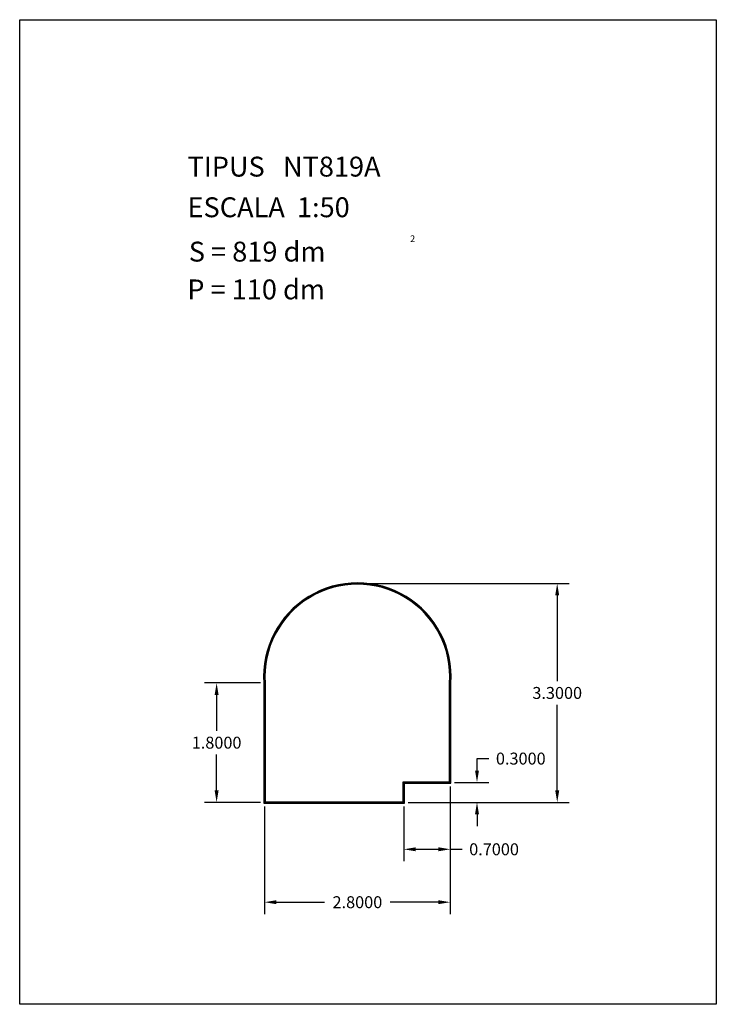
# Model space of a CAD drawing. Extents: x 281.4 to 291.9, y 29.9 to 44.7.
import ezdxf

# ---------------------------------------------------------------- set-up
doc = ezdxf.new("R2010")
doc.units = 0
doc.header["$MEASUREMENT"] = 0
doc.layers.get('0').update_dxf_attribs({"linetype": 'CONTINUOUS'})
doc.layers.get('DEFPOINTS').update_dxf_attribs({"linetype": 'CONTINUOUS'})
doc.styles.add('ROMANC', font='ROMANC')
doc.dimstyles.get("Standard").update_dxf_attribs({"dimtxt": 0.18, "dimasz": 0.18, "dimexe": 0.18, "dimexo": 0.0625, "dimgap": 0.09, "dimtad": 0, "dimtih": 1, "dimtoh": 1, "dimdec": 4, "dimzin": 0, "dimdsep": 46, "dimtxsty": 'STANDARD', "dimcen": 0.09, "dimadec": 0, "dimazin": 0, "dimtfac": 1, "dimtdec": 4, "dimtofl": 0, "dimtmove": 0, "dimatfit": 3, "dimfxl": 1, "dimtolj": 1, "dimtzin": 0, "dimarcsym": 0})

# ---------------------------------------------------------------- blocks, each defined once
blk = doc.blocks.new('*D32')
at = {"color": 0, "lineweight": -2}
for p, q in [((286.549, 36.243), (289.678, 36.243)), ((289.498, 36.063), (289.498, 34.773)), ((289.498, 33.123), (289.498, 34.413)), ((287.249, 32.943), (289.678, 32.943))]:
    blk.add_line(p, q, dxfattribs=at)
at = {"color": 0}
for points in [[(289.468, 36.063), (289.528, 36.063), (289.498, 36.243)], [(289.468, 33.123), (289.528, 33.123), (289.498, 32.943)]]:
    blk.add_solid(points, dxfattribs=at)
at = {"layer": 'DEFPOINTS', "color": 0}
for p in [(286.486, 36.243), (287.186, 32.943), (289.498, 32.943)]:
    blk.add_point(p, dxfattribs=at)
at = {"color": 0, "insert": (289.498, 34.593), "char_height": 0.18, "attachment_point": 5}
blk.add_mtext('\\A1;3.3000', dxfattribs=at)
blk = doc.blocks.new('*D33')
at = {"color": 0, "lineweight": -2}
for p, q in [((288.289, 33.423), (288.289, 33.603)), ((288.289, 33.603), (288.469, 33.603)), ((287.949, 33.243), (288.469, 33.243)), ((287.249, 32.943), (288.469, 32.943)), ((288.289, 32.763), (288.289, 32.583))]:
    blk.add_line(p, q, dxfattribs=at)
at = {"color": 0}
for points in [[(288.259, 33.423), (288.319, 33.423), (288.289, 33.243)], [(288.259, 32.763), (288.319, 32.763), (288.289, 32.943)]]:
    blk.add_solid(points, dxfattribs=at)
at = {"layer": 'DEFPOINTS', "color": 0}
for p in [(287.886, 33.243), (288.289, 33.243), (287.186, 32.943)]:
    blk.add_point(p, dxfattribs=at)
at = {"color": 0, "insert": (288.949, 33.603), "char_height": 0.18, "attachment_point": 5}
blk.add_mtext('\\A1;0.3000', dxfattribs=at)
blk = doc.blocks.new('*D34')
at = {"color": 0, "lineweight": -2}
for p, q in [((287.886, 33.18), (287.886, 31.257)), ((285.086, 32.88), (285.086, 31.257)), ((285.266, 31.437), (285.991, 31.437)), ((287.706, 31.437), (286.981, 31.437))]:
    blk.add_line(p, q, dxfattribs=at)
at = {"color": 0}
for points in [[(285.266, 31.467), (285.266, 31.407), (285.086, 31.437)], [(287.706, 31.467), (287.706, 31.407), (287.886, 31.437)]]:
    blk.add_solid(points, dxfattribs=at)
at = {"layer": 'DEFPOINTS', "color": 0}
for p in [(287.886, 33.243), (285.086, 32.943), (285.086, 31.437)]:
    blk.add_point(p, dxfattribs=at)
at = {"color": 0, "insert": (286.486, 31.437), "char_height": 0.18, "attachment_point": 5}
blk.add_mtext('\\A1;2.8000', dxfattribs=at)
blk = doc.blocks.new('*D35')
at = {"color": 0, "lineweight": -2}
for p, q in [((287.886, 33.18), (287.886, 32.055)), ((287.186, 32.88), (287.186, 32.055)), ((287.366, 32.235), (287.706, 32.235)), ((287.886, 32.235), (288.066, 32.235))]:
    blk.add_line(p, q, dxfattribs=at)
at = {"color": 0}
for points in [[(287.366, 32.265), (287.366, 32.205), (287.186, 32.235)], [(287.706, 32.265), (287.706, 32.205), (287.886, 32.235)]]:
    blk.add_solid(points, dxfattribs=at)
at = {"layer": 'DEFPOINTS', "color": 0}
for p in [(287.886, 33.243), (287.186, 32.943), (287.886, 32.235)]:
    blk.add_point(p, dxfattribs=at)
at = {"color": 0, "insert": (288.546, 32.235), "char_height": 0.18, "attachment_point": 5}
blk.add_mtext('\\A1;0.7000', dxfattribs=at)
blk = doc.blocks.new('*D36')
at = {"color": 0, "lineweight": -2}
for p, q in [((285.024, 34.743), (284.184, 34.743)), ((284.364, 34.563), (284.364, 34.023)), ((284.364, 33.123), (284.364, 33.663)), ((285.024, 32.943), (284.184, 32.943))]:
    blk.add_line(p, q, dxfattribs=at)
at = {"color": 0}
for points in [[(284.334, 34.563), (284.394, 34.563), (284.364, 34.743)], [(284.334, 33.123), (284.394, 33.123), (284.364, 32.943)]]:
    blk.add_solid(points, dxfattribs=at)
at = {"layer": 'DEFPOINTS', "color": 0}
for p in [(285.086, 34.743), (284.364, 32.943), (285.086, 32.943)]:
    blk.add_point(p, dxfattribs=at)
at = {"color": 0, "insert": (284.364, 33.843), "char_height": 0.18, "attachment_point": 5}
blk.add_mtext('\\A1;1.8000', dxfattribs=at)

msp = doc.modelspace()

# ---------------------------------------------------------------- linework, layer by layer
at = {"linetype": 'Continuous'}
msp.add_lwpolyline([(281.396, 44.747), (291.896, 44.747), (291.896, 29.897), (281.396, 29.897)], close=True, dxfattribs=at)
for points in [[(287.19627, 33.23253), (287.89627, 33.23253), (287.89627, 34.74218, 1.07116611), (285.07627, 34.74218), (285.07627, 32.93253), (287.19627, 32.93253)], [(287.18627, 33.24253), (287.88627, 33.24253), (287.88627, 34.74253, 1.07142857), (285.08627, 34.74253), (285.08627, 32.94253), (287.18627, 32.94253)], [(287.17627, 33.25253), (287.87627, 33.25253), (287.87627, 34.74287, 1.07169392), (285.09627, 34.74287), (285.09627, 32.95253), (287.17627, 32.95253)]]:
    msp.add_lwpolyline(points, format="xyb", close=True)

# ---------------------------------------------------------------- texts
at = {"linetype": 'Continuous', "style": 'ROMANC'}
for s, height, p in [('TIPUS   NT819A', 0.3, (283.926, 42.381)), ('ESCALA  1:50', 0.3, (283.926, 41.768)), ('2', 0.1, (287.28055, 41.39364)), ('S = 819 dm', 0.3, (283.945, 41.099)), ('P = 110 dm', 0.3, (283.922, 40.529))]:
    msp.add_text(s, height=height, dxfattribs=at).set_placement(p)

# ---------------------------------------------------------------- dimensions: what is measured, and where the dimension line sits
dim = msp.add_linear_dim(base=(289.49831, 32.94253), p1=(286.48627, 36.24253), p2=(287.18627, 32.94253), angle=90, dimstyle='STANDARD')
dim.commit()
dim.dimension.update_dxf_attribs({"geometry": '*D32', "text_midpoint": (289.49831, 34.59253), "dimtype": 160})
for base, p1, p2, picture, middle in [((284.36415, 32.94253), (285.08627, 34.74253), (285.08627, 32.94253), '*D36', (284.36415, 33.84253)), ((288.28893, 33.24253), (287.18627, 32.94253), (287.88627, 33.24253), '*D33', (288.94893, 33.60253))]:
    dim = msp.add_linear_dim(base=base, p1=p1, p2=p2, angle=90, dimstyle='STANDARD')
    dim.commit()
    dim.dimension.update_dxf_attribs({"geometry": picture, "text_midpoint": middle})
for base, p1, p2, picture, middle in [((285.08627, 31.43698), (287.88627, 33.24253), (285.08627, 32.94253), '*D34', (286.48627, 31.43698)), ((287.88627, 32.23538), (287.18627, 32.94253), (287.88627, 33.24253), '*D35', (288.54627, 32.23538))]:
    dim = msp.add_linear_dim(base=base, p1=p1, p2=p2, dimstyle='STANDARD')
    dim.commit()
    dim.dimension.update_dxf_attribs({"geometry": picture, "text_midpoint": middle})

doc.saveas('drawing.dxf')
